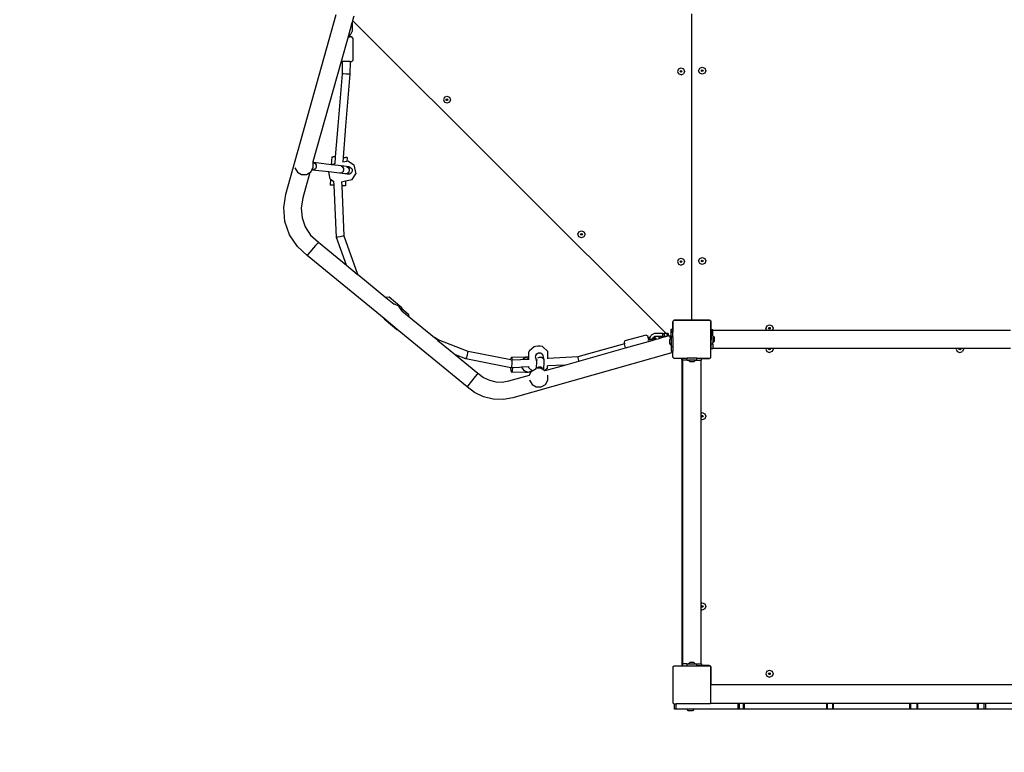
# Model space of a CAD drawing. Units: centimetres. Extents: x -1914 to 1181, y -6932 to -4618.
# Drawn here: x -410 to -203, y -6160 to -6005 of the extents above; entities that cross this region are included whole.
import ezdxf

# ---------------------------------------------------------------- set-up
doc = ezdxf.new("R2010")
doc.units = ezdxf.units.CM
doc.layers.add('VP-DIM', color=7, linetype='Continuous')
doc.layers.add('VP-EQ', color=7, linetype='Continuous', true_color=0x8a3492)
doc.dimstyles.new('Strefa', dxfattribs={"dimtxt": 14, "dimasz": 20, "dimexe": 20, "dimexo": 50, "dimgap": 20, "dimtad": 0, "dimdec": 0, "dimzin": 0, "dimdsep": 46, "dimtxsty": 'Standard', "dimcen": 0.09, "dimadec": 0, "dimazin": 0, "dimtfac": 1, "dimtdec": 4, "dimtofl": 0, "dimtmove": 0, "dimatfit": 3, "dimfxl": 70, "dimfxlon": 1, "dimtolj": 1, "dimtzin": 0, "dimarcsym": 0})

# ---------------------------------------------------------------- blocks, each defined once
blk = doc.blocks.new('*D21')
at = {"layer": 'Defpoints', "color": 0}
for p in [(601.61, -4668.21), (-1299.56, -6085.95), (601.61, -6498.47)]:
    blk.add_point(p, dxfattribs=at)
at = {"layer": 'VP-DIM', "color": 0, "lineweight": -2}
for p, q in [((-1299.56, -4768.21), (-1299.56, -4618.21)), ((601.61, -4768.21), (601.61, -4618.21)), ((-1249.56, -4668.21), (-337.79, -4668.21)), ((551.61, -4668.21), (-212.79, -4668.21))]:
    blk.add_line(p, q, dxfattribs=at)
at = {"layer": 'VP-DIM', "color": 0}
for points in [[(-1249.56, -4659.88), (-1249.56, -4676.54), (-1299.56, -4668.21)], [(551.61, -4676.54), (551.61, -4659.88), (601.61, -4668.21)]]:
    blk.add_solid(points, dxfattribs=at)
at = {"layer": 'VP-DIM', "color": 0, "insert": (-275.29, -4668.21), "char_height": 30, "attachment_point": 5}
blk.add_mtext('\\A1;1901', dxfattribs=at)
blk = doc.blocks.new('*D22')
at = {"layer": 'Defpoints', "color": 0}
for p in [(434.48, -4865.06), (-1095.2, -6200.23), (434.48, -6423.63)]:
    blk.add_point(p, dxfattribs=at)
at = {"layer": 'VP-DIM', "color": 0, "lineweight": -2}
for p, q in [((-1095.2, -4965.06), (-1095.2, -4815.06)), ((434.48, -4965.06), (434.48, -4815.06)), ((-1045.2, -4865.06), (-439.3, -4865.06)), ((384.48, -4865.06), (-304.3, -4865.06))]:
    blk.add_line(p, q, dxfattribs=at)
at = {"layer": 'VP-DIM', "color": 0}
for points in [[(-1045.2, -4856.72), (-1045.2, -4873.39), (-1095.2, -4865.06)], [(384.48, -4873.39), (384.48, -4856.72), (434.48, -4865.06)]]:
    blk.add_solid(points, dxfattribs=at)
at = {"layer": 'VP-DIM', "color": 0, "insert": (-371.8, -4865.06), "char_height": 30, "attachment_point": 5}
blk.add_mtext('\\A1;1530', dxfattribs=at)
blk = doc.blocks.new('*D23')
at = {"layer": 'Defpoints', "color": 0}
for p in [(-958.21, -5136.01), (-267.95, -6921.92), (1130.92, -6921.92)]:
    blk.add_point(p, dxfattribs=at)
at = {"layer": 'VP-DIM', "color": 0, "lineweight": -2}
for p, q in [((1030.92, -5136.01), (1180.92, -5136.01)), ((1130.92, -5186.01), (1130.92, -5931.29)), ((1130.92, -6871.92), (1130.92, -6071.29)), ((1030.92, -6921.92), (1180.92, -6921.92))]:
    blk.add_line(p, q, dxfattribs=at)
at = {"layer": 'VP-DIM', "color": 0}
for points in [[(1139.25, -5186.01), (1122.59, -5186.01), (1130.92, -5136.01)], [(1122.59, -6871.92), (1139.25, -6871.92), (1130.92, -6921.92)]]:
    blk.add_solid(points, dxfattribs=at)
at = {"layer": 'VP-DIM', "color": 0, "insert": (1130.92, -6001.29), "char_height": 30, "attachment_point": 5, "rotation": 90}
blk.add_mtext('\\A1;1786', dxfattribs=at)
blk = doc.blocks.new('*D24')
at = {"layer": 'Defpoints', "color": 0}
for p in [(-958.21, -5286.88), (-339.5, -6750.88), (877.76, -6750.88)]:
    blk.add_point(p, dxfattribs=at)
at = {"layer": 'VP-DIM', "color": 0, "lineweight": -2}
for p, q in [((777.76, -5286.88), (927.76, -5286.88)), ((877.76, -5336.88), (877.76, -5948.88)), ((877.76, -6700.88), (877.76, -6088.88)), ((777.76, -6750.88), (927.76, -6750.88))]:
    blk.add_line(p, q, dxfattribs=at)
at = {"layer": 'VP-DIM', "color": 0}
for points in [[(886.1, -5336.88), (869.43, -5336.88), (877.76, -5286.88)], [(869.43, -6700.88), (886.1, -6700.88), (877.76, -6750.88)]]:
    blk.add_solid(points, dxfattribs=at)
at = {"layer": 'VP-DIM', "color": 0, "insert": (877.76, -6018.88), "char_height": 30, "attachment_point": 5, "rotation": 90}
blk.add_mtext('\\A1;1464', dxfattribs=at)
blk = doc.blocks.new('30452')
at = {"layer": 'VP-EQ', "color": 0}
for p, q in [((3172.58, -6126.06), (3183.26, -6088.11)), ((3186.56, -6089.89), (3185.81, -6092.56)), ((3186.59, -6089.78), (3186.56, -6089.89)), ((3186.59, -6089.89), (3186.56, -6089.89)), ((3186.71, -6089.35), (3186.59, -6089.78)), ((3186.59, -6089.89), (3186.59, -6089.78)), ((3186.59, -6089.89), (3186.59, -6091.64)), ((3186.96, -6088.45), (3186.71, -6089.35)), ((3186.71, -6089.35), (3252.92, -6155.53)), ((3258.32, -6152.46), (3258.32, -6087.96)), ((3186.59, -6091.64), (3186.25, -6092.33)), ((3185.73, -6092.84), (3184.27, -6098.03)), ((3185.79, -6092.61), (3185.73, -6092.84)), ((3185.73, -6092.84), (3186.18, -6092.84)), ((3185.8, -6092.59), (3185.79, -6092.61)), ((3185.95, -6092.61), (3185.79, -6092.61)), ((3185.81, -6092.56), (3185.8, -6092.59)), ((3185.8, -6092.59), (3185.95, -6092.59)), ((3186.25, -6092.33), (3185.81, -6092.56)), ((3185.95, -6092.59), (3186.19, -6092.6)), ((3186.19, -6092.6), (3185.95, -6092.61)), ((3186.19, -6092.6), (3186.18, -6092.84)), ((3186.51, -6092.84), (3186.18, -6092.84)), ((3186.76, -6093.08), (3186.51, -6092.84)), ((3186.76, -6093.08), (3186.76, -6097.79)), ((3184.27, -6098.03), (3178.29, -6119.26)), ((3184.27, -6098.03), (3184.56, -6098.03)), ((3184.54, -6100.6), (3184.56, -6098.03)), ((3186.16, -6098.03), (3184.56, -6098.03)), ((3186.16, -6098.03), (3186.14, -6100.68)), ((3186.16, -6098.03), (3186.51, -6098.03)), ((3186.76, -6097.79), (3186.51, -6098.03)), ((3255.52, -6099.58), (3255.3, -6100.11)), ((3255.3, -6100.11), (3255.52, -6100.64)), ((3255.52, -6099.58), (3256.05, -6099.36)), ((3255.87, -6100.11), (3255.93, -6099.99)), ((3255.93, -6100.24), (3255.87, -6100.11)), ((3255.93, -6099.99), (3256.05, -6099.93)), ((3256.05, -6100.29), (3255.93, -6100.24)), ((3256.05, -6099.36), (3256.58, -6099.58)), ((3256.05, -6099.93), (3256.18, -6099.99)), ((3256.18, -6100.24), (3256.05, -6100.29)), ((3256.18, -6099.99), (3256.23, -6100.11)), ((3256.23, -6100.11), (3256.18, -6100.24)), ((3256.58, -6099.58), (3256.8, -6100.11)), ((3256.8, -6100.11), (3256.58, -6100.64)), ((3259.77, -6099.97), (3259.99, -6099.44)), ((3259.99, -6100.5), (3259.77, -6099.97)), ((3259.99, -6099.44), (3260.52, -6099.22)), ((3260.34, -6099.97), (3260.39, -6099.84)), ((3260.39, -6100.1), (3260.34, -6099.97)), ((3260.39, -6099.84), (3260.52, -6099.79)), ((3260.52, -6100.15), (3260.39, -6100.1)), ((3260.52, -6099.22), (3261.05, -6099.44)), ((3260.52, -6099.79), (3260.65, -6099.84)), ((3260.65, -6100.1), (3260.52, -6100.15)), ((3260.65, -6099.84), (3260.7, -6099.97)), ((3260.7, -6099.97), (3260.65, -6100.1)), ((3261.05, -6099.44), (3261.27, -6099.97)), ((3261.27, -6099.97), (3261.05, -6100.5)), ((3183.62, -6111.59), (3184.54, -6100.6)), ((3184.78, -6100.64), (3184.54, -6100.6)), ((3185.34, -6100.67), (3184.78, -6100.64)), ((3186.14, -6100.68), (3185.21, -6111.72)), ((3185.91, -6100.69), (3185.34, -6100.67)), ((3186.14, -6100.68), (3185.91, -6100.69)), ((3256.05, -6100.86), (3255.52, -6100.64)), ((3256.05, -6100.86), (3256.58, -6100.64)), ((3260.52, -6100.72), (3259.99, -6100.5)), ((3261.05, -6100.5), (3260.52, -6100.72)), ((3206.08, -6105.58), (3205.86, -6106.11)), ((3205.86, -6106.11), (3206.08, -6106.64)), ((3206.08, -6105.58), (3206.61, -6105.36)), ((3206.43, -6106.11), (3206.48, -6105.98)), ((3206.48, -6106.24), (3206.43, -6106.11)), ((3206.48, -6105.98), (3206.61, -6105.93)), ((3206.61, -6106.29), (3206.48, -6106.24)), ((3206.61, -6105.36), (3207.14, -6105.58)), ((3206.61, -6105.93), (3206.73, -6105.98)), ((3206.73, -6106.24), (3206.61, -6106.29)), ((3206.73, -6105.98), (3206.78, -6106.11)), ((3206.78, -6106.11), (3206.73, -6106.24)), ((3207.14, -6105.58), (3207.36, -6106.11)), ((3207.36, -6106.11), (3207.14, -6106.64)), ((3206.61, -6106.86), (3206.08, -6106.64)), ((3207.14, -6106.64), (3206.61, -6106.86)), ((3183.09, -6118.19), (3183.62, -6111.59)), ((3185.21, -6111.72), (3184.69, -6118.29)), ((3182.3, -6118.14), (3182.2, -6119.83)), ((3182.3, -6118.14), (3182.57, -6118.16)), ((3182.64, -6118.16), (3182.57, -6118.16)), ((3183.09, -6118.19), (3182.64, -6118.16)), ((3182.98, -6119.63), (3183.09, -6118.19)), ((3184.69, -6118.29), (3184.61, -6119.3)), ((3184.69, -6118.29), (3185.18, -6118.31)), ((3185.25, -6118.32), (3185.18, -6118.31)), ((3185.52, -6118.33), (3185.25, -6118.32)), ((3185.52, -6118.33), (3185.48, -6119.12)), ((3174.51, -6120.46), (3174.52, -6120.49)), ((3174.52, -6120.49), (3175.04, -6121.39)), ((3177.87, -6121.39), (3178.12, -6120.95)), ((3178.12, -6120.95), (3178.38, -6120.49)), ((3178.17, -6120.96), (3178.12, -6120.95)), ((3178.54, -6120.94), (3178.17, -6120.96)), ((3181.68, -6121.37), (3178.17, -6120.96)), ((3178.29, -6119.26), (3178.29, -6119.27)), ((3178.29, -6119.27), (3178.36, -6119.38)), ((3178.5, -6119.4), (3178.36, -6119.38)), ((3178.36, -6119.38), (3178.37, -6119.4)), ((3178.37, -6119.4), (3178.5, -6119.4)), ((3178.37, -6119.4), (3178.37, -6119.4)), ((3178.37, -6119.4), (3178.38, -6119.46)), ((3178.38, -6120.49), (3178.38, -6119.46)), ((3178.5, -6119.4), (3178.82, -6119.58)), ((3182.2, -6119.83), (3178.5, -6119.4)), ((3178.86, -6120.71), (3178.54, -6120.94)), ((3178.82, -6119.58), (3179.02, -6119.93)), ((3179.03, -6120.34), (3178.86, -6120.71)), ((3179.02, -6119.93), (3179.03, -6120.34)), ((3182.32, -6119.84), (3182.2, -6119.83)), ((3182.37, -6119.76), (3182.32, -6119.84)), ((3184.27, -6120.07), (3182.32, -6119.84)), ((3182.98, -6119.63), (3182.37, -6119.76)), ((3182.98, -6119.65), (3182.98, -6119.63)), ((3185.43, -6120.2), (3184.27, -6120.07)), ((3184.27, -6120.07), (3184.59, -6120.25)), ((3184.59, -6120.25), (3184.78, -6120.6)), ((3185.48, -6119.12), (3184.61, -6119.3)), ((3184.61, -6119.3), (3184.61, -6119.32)), ((3184.8, -6121.01), (3184.62, -6121.38)), ((3184.78, -6120.6), (3184.8, -6121.01)), ((3185.98, -6120.27), (3185.43, -6120.2)), ((3185.43, -6120.2), (3185.77, -6120.39)), ((3185.8, -6119.05), (3185.48, -6119.12)), ((3185.77, -6120.39), (3185.98, -6120.74)), ((3185.8, -6119.05), (3186.99, -6119.87)), ((3185.98, -6120.27), (3186.35, -6120.46)), ((3185.98, -6120.74), (3186, -6121.15)), ((3186.35, -6120.46), (3186.57, -6120.8)), ((3186.57, -6120.8), (3186.59, -6121.22)), ((3186.99, -6119.87), (3187.38, -6121.76)), ((3175.04, -6121.39), (3175.94, -6121.9)), ((3175.94, -6121.9), (3176.97, -6121.9)), ((3177.66, -6121.51), (3176.16, -6126.84)), ((3176.97, -6121.9), (3177.66, -6121.51)), ((3177.66, -6121.51), (3177.87, -6121.39)), ((3183.94, -6121.63), (3181.68, -6121.37)), ((3181.99, -6122.86), (3181.68, -6121.37)), ((3182.01, -6122.88), (3181.94, -6124.13)), ((3181.99, -6122.86), (3182.01, -6122.88)), ((3182.01, -6122.88), (3182.74, -6123.38)), ((3184.31, -6121.61), (3183.94, -6121.63)), ((3185.09, -6121.77), (3183.94, -6121.63)), ((3184.62, -6121.38), (3184.31, -6121.61)), ((3185.48, -6121.75), (3185.09, -6121.77)), ((3185.64, -6121.83), (3185.09, -6121.77)), ((3185.23, -6123.25), (3186.61, -6122.97)), ((3185.49, -6121.74), (3185.48, -6121.75)), ((3185.82, -6121.52), (3185.49, -6121.74)), ((3185.64, -6121.83), (3185.49, -6121.74)), ((3186.05, -6121.81), (3185.64, -6121.83)), ((3186, -6121.15), (3185.82, -6121.52)), ((3186.4, -6121.59), (3186.05, -6121.81)), ((3186.59, -6121.22), (3186.4, -6121.59)), ((3186.61, -6122.97), (3187.38, -6121.76)), ((3182.78, -6124.18), (3181.94, -6124.13)), ((3182.78, -6124.18), (3182.74, -6123.38)), ((3182.74, -6123.38), (3182.77, -6123.39)), ((3183.29, -6135.19), (3182.78, -6124.18)), ((3184.32, -6123.44), (3184.35, -6123.43)), ((3184.35, -6123.43), (3185.23, -6123.25)), ((3184.35, -6123.43), (3184.39, -6124.28)), ((3184.89, -6124.31), (3184.39, -6124.28)), ((3184.39, -6124.28), (3184.88, -6134.88)), ((3185.17, -6124.32), (3184.89, -6124.31)), ((3185.23, -6123.25), (3185.17, -6124.32)), ((3172.15, -6128.88), (3172.58, -6126.06)), ((3176.16, -6126.84), (3175.83, -6128.99)), ((3172.42, -6131.83), (3172.15, -6128.88)), ((3175.83, -6128.99), (3176.02, -6131.04)), ((3176.02, -6131.04), (3176.71, -6132.99)), ((3173.4, -6134.63), (3172.42, -6131.83)), ((3176.71, -6132.99), (3177.84, -6134.71)), ((3175.04, -6137.1), (3173.4, -6134.63)), ((3177.84, -6134.71), (3179.49, -6136.23)), ((3183.53, -6135.15), (3183.29, -6135.19)), ((3185.39, -6141.07), (3183.29, -6135.19)), ((3184.09, -6135.05), (3183.53, -6135.15)), ((3184.65, -6134.93), (3184.09, -6135.05)), ((3184.88, -6134.88), (3184.65, -6134.93)), ((3184.88, -6134.88), (3187.75, -6142.93)), ((3234.28, -6134.53), (3234.5, -6134)), ((3234.5, -6135.06), (3234.28, -6134.53)), ((3234.5, -6134), (3235.03, -6133.78)), ((3235.03, -6135.28), (3234.5, -6135.06)), ((3234.85, -6134.53), (3234.9, -6134.41)), ((3234.9, -6134.66), (3234.85, -6134.53)), ((3234.9, -6134.41), (3235.03, -6134.35)), ((3235.03, -6134.71), (3234.9, -6134.66)), ((3235.03, -6133.78), (3235.56, -6134)), ((3235.03, -6134.35), (3235.16, -6134.41)), ((3235.16, -6134.66), (3235.03, -6134.71)), ((3235.56, -6135.06), (3235.03, -6135.28)), ((3235.16, -6134.41), (3235.21, -6134.53)), ((3235.21, -6134.53), (3235.16, -6134.66)), ((3235.56, -6134), (3235.78, -6134.53)), ((3235.78, -6134.53), (3235.56, -6135.06)), ((3177.09, -6138.99), (3175.04, -6137.1)), ((3178.89, -6136.92), (3177.25, -6138.8)), ((3179.33, -6136.41), (3178.89, -6136.92)), ((3179.49, -6136.23), (3179.33, -6136.41)), ((3179.49, -6136.23), (3185.39, -6141.07)), ((3177.25, -6138.8), (3177.09, -6138.99)), ((3193.34, -6152.33), (3177.09, -6138.99)), ((3255.52, -6139.78), (3255.3, -6140.31)), ((3255.52, -6139.78), (3256.05, -6139.56)), ((3256.05, -6139.56), (3256.58, -6139.78)), ((3256.58, -6139.78), (3256.8, -6140.31)), ((3259.77, -6140.17), (3259.99, -6139.64)), ((3259.99, -6139.64), (3260.52, -6139.42)), ((3260.52, -6139.42), (3261.05, -6139.64)), ((3261.05, -6139.64), (3261.27, -6140.17)), ((3185.39, -6141.07), (3187.69, -6142.96)), ((3255.3, -6140.31), (3255.52, -6140.84)), ((3255.52, -6140.84), (3256.05, -6141.06)), ((3255.87, -6140.31), (3255.93, -6140.19)), ((3255.93, -6140.44), (3255.87, -6140.31)), ((3255.93, -6140.19), (3256.05, -6140.13)), ((3256.05, -6140.49), (3255.93, -6140.44)), ((3256.05, -6140.13), (3256.18, -6140.19)), ((3256.18, -6140.44), (3256.05, -6140.49)), ((3256.58, -6140.84), (3256.05, -6141.06)), ((3256.18, -6140.19), (3256.23, -6140.31)), ((3256.23, -6140.31), (3256.18, -6140.44)), ((3256.8, -6140.31), (3256.58, -6140.84)), ((3259.99, -6140.7), (3259.77, -6140.17)), ((3260.52, -6140.92), (3259.99, -6140.7)), ((3260.34, -6140.17), (3260.39, -6140.04)), ((3260.39, -6140.3), (3260.34, -6140.17)), ((3260.39, -6140.04), (3260.52, -6139.99)), ((3260.52, -6140.35), (3260.39, -6140.3)), ((3260.52, -6139.99), (3260.65, -6140.04)), ((3260.65, -6140.3), (3260.52, -6140.35)), ((3261.05, -6140.7), (3260.52, -6140.92)), ((3260.65, -6140.04), (3260.7, -6140.17)), ((3260.7, -6140.17), (3260.65, -6140.3)), ((3261.27, -6140.17), (3261.05, -6140.7)), ((3187.75, -6142.93), (3187.69, -6142.96)), ((3187.69, -6142.96), (3187.99, -6143.2)), ((3187.75, -6142.93), (3187.99, -6143.2)), ((3187.99, -6143.2), (3193.72, -6147.91)), ((3194.39, -6147.85), (3193.72, -6147.91)), ((3193.72, -6147.91), (3195.44, -6149.33)), ((3197.07, -6150.1), (3194.39, -6147.85)), ((3195.51, -6149.32), (3195.44, -6149.33)), ((3196.43, -6149.74), (3195.51, -6149.32)), ((3197.02, -6150.55), (3196.43, -6149.74)), ((3197.07, -6150.1), (3197.08, -6150.3)), ((3197.08, -6150.3), (3196.97, -6150.21)), ((3197.03, -6150.63), (3197.02, -6150.55)), ((3197.03, -6150.63), (3197.11, -6150.7)), ((3198.59, -6151.58), (3197.08, -6150.3)), ((3197.08, -6150.3), (3197.11, -6150.7)), ((3197.11, -6150.7), (3198.62, -6151.94)), ((3198.62, -6151.94), (3198.59, -6151.58)), ((3198.62, -6151.94), (3204.01, -6156.36)), ((3193.34, -6152.38), (3193.34, -6152.33)), ((3196.13, -6154.63), (3193.34, -6152.33)), ((3193.34, -6152.38), (3196.01, -6154.64)), ((3254.35, -6152.97), (3254.34, -6153.02)), ((3254.35, -6153.02), (3254.34, -6153.02)), ((3254.34, -6153.02), (3254.34, -6153.07)), ((3254.34, -6153.07), (3254.34, -6154.63)), ((3254.39, -6152.88), (3254.35, -6152.96)), ((3254.35, -6152.96), (3254.39, -6152.92)), ((3254.35, -6152.96), (3254.35, -6152.97)), ((3254.35, -6152.97), (3254.35, -6153.02)), ((3254.35, -6154.63), (3254.35, -6153.02)), ((3254.45, -6152.79), (3254.39, -6152.86)), ((3254.39, -6152.86), (3254.46, -6152.82)), ((3254.39, -6152.92), (3254.46, -6152.82)), ((3254.39, -6152.87), (3254.39, -6152.86)), ((3254.39, -6152.88), (3254.39, -6152.87)), ((3254.39, -6152.92), (3254.39, -6152.88)), ((3254.54, -6152.72), (3254.45, -6152.79)), ((3254.46, -6152.82), (3254.49, -6152.77)), ((3254.53, -6152.77), (3254.49, -6152.77)), ((3254.53, -6152.77), (3254.6, -6152.71)), ((3262.21, -6152.77), (3254.53, -6152.77)), ((3254.63, -6152.68), (3254.54, -6152.72)), ((3254.6, -6152.71), (3256.12, -6152.71)), ((3254.69, -6152.68), (3254.63, -6152.68)), ((3254.74, -6152.67), (3254.69, -6152.68)), ((3254.69, -6152.68), (3254.69, -6152.71)), ((3254.69, -6152.71), (3256.12, -6152.71)), ((3256.08, -6152.67), (3254.74, -6152.67)), ((3256.12, -6152.71), (3256.08, -6152.67)), ((3258.19, -6152.67), (3256.08, -6152.67)), ((3258.19, -6152.71), (3256.12, -6152.71)), ((3256.12, -6152.71), (3256.12, -6152.71)), ((3256.12, -6152.71), (3262.14, -6152.71)), ((3258.24, -6152.66), (3258.19, -6152.67)), ((3258.19, -6152.67), (3258.19, -6152.71)), ((3258.29, -6152.64), (3258.24, -6152.66)), ((3258.33, -6152.61), (3258.29, -6152.64)), ((3258.33, -6152.51), (3258.32, -6152.46)), ((3258.35, -6152.56), (3258.33, -6152.51)), ((3258.36, -6152.57), (3258.33, -6152.61)), ((3258.36, -6152.57), (3258.35, -6152.56)), ((3258.38, -6152.6), (3258.36, -6152.57)), ((3258.42, -6152.64), (3258.38, -6152.6)), ((3258.47, -6152.66), (3258.42, -6152.64)), ((3258.52, -6152.66), (3258.47, -6152.66)), ((3258.52, -6152.7), (3258.52, -6152.66)), ((3261.97, -6152.66), (3258.52, -6152.66)), ((3258.52, -6152.7), (3262.02, -6152.7)), ((3262.02, -6152.67), (3261.97, -6152.66)), ((3262.02, -6152.7), (3262.02, -6152.67)), ((3262.07, -6152.68), (3262.02, -6152.67)), ((3262.17, -6152.72), (3262.07, -6152.68)), ((3262.14, -6152.71), (3262.21, -6152.77)), ((3262.24, -6152.77), (3262.17, -6152.72)), ((3262.24, -6152.77), (3262.21, -6152.77)), ((3262.24, -6152.77), (3262.24, -6152.77)), ((3262.24, -6152.77), (3262.27, -6152.81)), ((3262.28, -6152.82), (3262.27, -6152.81)), ((3262.28, -6152.82), (3262.33, -6152.85)), ((3262.28, -6152.82), (3262.33, -6152.89)), ((3262.33, -6152.85), (3262.33, -6152.89)), ((3262.33, -6152.89), (3262.35, -6152.92)), ((3262.35, -6152.95), (3262.35, -6152.92)), ((3262.36, -6152.96), (3262.35, -6152.95)), ((3262.35, -6153.01), (3262.36, -6152.96)), ((3262.36, -6153.01), (3262.35, -6153.01)), ((3262.35, -6153.01), (3262.35, -6156.51)), ((3262.36, -6153.01), (3262.36, -6152.96)), ((3262.37, -6153.06), (3262.36, -6153.01)), ((3262.37, -6156.51), (3262.37, -6153.06)), ((3274.19, -6153.85), (3273.98, -6154.38)), ((3274.19, -6153.85), (3274.73, -6153.63)), ((3274.55, -6154.38), (3274.6, -6154.25)), ((3274.6, -6154.25), (3274.73, -6154.2)), ((3274.73, -6153.63), (3275.26, -6153.85)), ((3274.73, -6154.2), (3274.85, -6154.25)), ((3274.85, -6154.25), (3274.9, -6154.38)), ((3275.26, -6153.85), (3275.48, -6154.38)), ((3196.01, -6154.64), (3196.13, -6154.63)), ((3210.87, -6166.74), (3196.13, -6154.63)), ((3204.74, -6156.84), (3204.01, -6156.36)), ((3204.01, -6156.36), (3204.7, -6156.94)), ((3248.72, -6155.82), (3244.17, -6157.04)), ((3248.72, -6155.82), (3249.02, -6156)), ((3249.1, -6156.31), (3249.02, -6156)), ((3249.3, -6156.25), (3249.1, -6156.31)), ((3249.22, -6156.76), (3249.1, -6156.31)), ((3249.38, -6156.48), (3249.3, -6156.25)), ((3249.77, -6155.87), (3249.42, -6156.56)), ((3250.46, -6155.53), (3249.77, -6155.87)), ((3250.12, -6156.52), (3250.22, -6156.33)), ((3250.12, -6156.52), (3250.58, -6156.4)), ((3250.62, -6156.13), (3250.22, -6156.33)), ((3252.21, -6155.53), (3250.46, -6155.53)), ((3250.71, -6156.49), (3250.58, -6156.4)), ((3252.21, -6156.13), (3250.62, -6156.13)), ((3251.46, -6156.23), (3251.44, -6156.23)), ((3251.44, -6156.52), (3251.44, -6156.23)), ((3251.46, -6156.52), (3251.46, -6156.23)), ((3251.98, -6156.23), (3251.46, -6156.23)), ((3251.46, -6156.52), (3251.98, -6156.37)), ((3251.98, -6156.37), (3251.98, -6156.23)), ((3251.98, -6156.23), (3252.46, -6156.23)), ((3251.98, -6156.37), (3252.46, -6156.23)), ((3252.21, -6155.53), (3252.51, -6155.53)), ((3252.21, -6156.13), (3252.21, -6155.53)), ((3252.21, -6156.13), (3252.51, -6156.13)), ((3252.46, -6156.23), (3252.84, -6156.13)), ((3252.92, -6155.53), (3252.51, -6155.53)), ((3252.51, -6155.53), (3252.51, -6156.13)), ((3252.84, -6156.13), (3252.51, -6156.13)), ((3252.84, -6156.13), (3253.02, -6156.08)), ((3253.02, -6155.53), (3252.92, -6155.53)), ((3253.32, -6155.53), (3253.02, -6155.53)), ((3253.02, -6155.53), (3253.02, -6156.08)), ((3253.02, -6156.08), (3253.32, -6155.99)), ((3253.32, -6155.53), (3253.32, -6155.93)), ((3253.32, -6155.93), (3253.37, -6155.98)), ((3253.32, -6155.93), (3253.32, -6155.99)), ((3253.32, -6155.99), (3253.37, -6155.98)), ((3253.37, -6155.98), (3253.66, -6155.9)), ((3253.66, -6155.9), (3253.72, -6156.13)), ((3253.72, -6156.13), (3253.66, -6155.9)), ((3253.72, -6156.13), (3253.75, -6156.23)), ((3253.75, -6156.23), (3253.72, -6156.13)), ((3253.75, -6156.23), (3253.85, -6156.59)), ((3253.85, -6156.58), (3253.75, -6156.23)), ((3253.75, -6156.23), (3253.88, -6156.23)), ((3253.89, -6154.63), (3253.88, -6154.63)), ((3253.88, -6154.63), (3253.88, -6155.02)), ((3253.88, -6155.02), (3253.88, -6156.02)), ((3253.89, -6155.02), (3253.88, -6155.02)), ((3253.88, -6156.02), (3253.88, -6156.23)), ((3253.89, -6156.02), (3253.88, -6156.02)), ((3253.89, -6156.23), (3253.88, -6156.23)), ((3253.89, -6154.63), (3253.89, -6155.02)), ((3254.34, -6154.63), (3253.89, -6154.63)), ((3253.89, -6155.02), (3253.89, -6156.02)), ((3254.35, -6155.02), (3253.89, -6155.02)), ((3253.89, -6156.23), (3253.89, -6156.02)), ((3253.99, -6156.02), (3253.89, -6156.02)), ((3253.92, -6156.23), (3253.89, -6156.23)), ((3253.89, -6156.55), (3253.89, -6156.23)), ((3253.92, -6156.51), (3253.92, -6156.23)), ((3253.99, -6155.24), (3254.35, -6155.24)), ((3253.99, -6156.02), (3253.99, -6155.24)), ((3253.99, -6156.02), (3253.99, -6156.19)), ((3253.99, -6156.19), (3254.35, -6156.19)), ((3253.99, -6156.19), (3253.99, -6156.45)), ((3254.35, -6154.63), (3254.34, -6154.63)), ((3254.35, -6154.63), (3254.35, -6155.02)), ((3254.35, -6155.02), (3254.35, -6155.24)), ((3254.35, -6156.19), (3254.35, -6155.24)), ((3254.35, -6156.19), (3254.35, -6158.21)), ((3262.79, -6154.75), (3262.39, -6154.75)), ((3262.39, -6154.75), (3262.39, -6155.7)), ((3262.79, -6155.7), (3262.39, -6155.7)), ((3262.39, -6155.7), (3262.39, -6156.59)), ((3262.79, -6154.83), (3262.79, -6154.75)), ((3274.16, -6154.83), (3262.79, -6154.83)), ((3262.79, -6155.7), (3262.79, -6154.83)), ((3262.79, -6155.97), (3262.79, -6155.7)), ((3262.79, -6155.97), (3263.11, -6156.29)), ((3262.79, -6155.97), (3262.79, -6157.47)), ((3263.11, -6157.14), (3263.11, -6156.29)), ((3274.16, -6154.83), (3273.98, -6154.38)), ((3275.29, -6154.83), (3274.16, -6154.83)), ((3274.6, -6154.51), (3274.55, -6154.38)), ((3274.73, -6154.56), (3274.6, -6154.51)), ((3274.85, -6154.51), (3274.73, -6154.56)), ((3274.9, -6154.38), (3274.85, -6154.51)), ((3275.48, -6154.38), (3275.29, -6154.83)), ((3325.59, -6154.83), (3275.29, -6154.83)), ((3204.7, -6156.94), (3204.74, -6156.84)), ((3204.7, -6156.94), (3208.44, -6160.01)), ((3211.07, -6159.33), (3204.74, -6156.84)), ((3224.08, -6159.08), (3225.04, -6158.24)), ((3225.04, -6158.24), (3225.35, -6158.14)), ((3225.35, -6158.14), (3225.82, -6158.1)), ((3225.82, -6158.1), (3226.31, -6158.12)), ((3226.31, -6158.12), (3226.7, -6158.2)), ((3226.7, -6158.2), (3226.88, -6158.33)), ((3227.9, -6159.27), (3226.88, -6158.33)), ((3244.1, -6157.7), (3234.26, -6160.43)), ((3244.17, -6157.04), (3244.01, -6157.34)), ((3244.01, -6157.34), (3244.1, -6157.7)), ((3244.33, -6158.54), (3244.1, -6157.7)), ((3244.33, -6158.54), (3249.19, -6157.16)), ((3249.07, -6156.93), (3249.86, -6156.71)), ((3249.1, -6156.79), (3249.22, -6156.76)), ((3249.19, -6157.16), (3249.92, -6156.95)), ((3249.22, -6156.76), (3249.44, -6156.7)), ((3249.42, -6156.61), (3249.38, -6156.48)), ((3249.42, -6156.56), (3249.42, -6156.61)), ((3249.44, -6156.7), (3249.42, -6156.61)), ((3249.44, -6156.7), (3249.83, -6156.6)), ((3249.83, -6156.6), (3250.12, -6156.52)), ((3249.86, -6156.71), (3249.83, -6156.6)), ((3249.86, -6156.71), (3250.71, -6156.49)), ((3249.92, -6156.95), (3249.86, -6156.71)), ((3249.92, -6156.95), (3250.77, -6156.71)), ((3250.77, -6156.71), (3250.71, -6156.49)), ((3250.77, -6156.71), (3251.44, -6156.52)), ((3251.44, -6156.52), (3251.46, -6156.52)), ((3253.85, -6156.59), (3253.66, -6156.78)), ((3253.66, -6157.63), (3253.66, -6156.78)), ((3253.99, -6157.95), (3253.66, -6157.63)), ((3253.89, -6156.55), (3253.85, -6156.58)), ((3253.85, -6156.58), (3253.85, -6156.59)), ((3253.92, -6156.51), (3253.89, -6156.55)), ((3253.99, -6156.45), (3253.92, -6156.51)), ((3253.99, -6156.45), (3253.99, -6157.95)), ((3253.99, -6157.95), (3253.99, -6158.21)), ((3253.99, -6158.21), (3254.35, -6158.21)), ((3253.99, -6158.21), (3253.99, -6159.24)), ((3254.35, -6158.21), (3254.35, -6159.24)), ((3262.37, -6156.51), (3262.35, -6156.51)), ((3262.35, -6156.92), (3262.35, -6156.51)), ((3262.35, -6156.92), (3262.37, -6156.92)), ((3262.35, -6160.42), (3262.35, -6156.92)), ((3262.38, -6156.56), (3262.37, -6156.51)), ((3262.37, -6156.91), (3262.38, -6156.86)), ((3262.37, -6156.92), (3262.37, -6156.91)), ((3262.37, -6160.36), (3262.37, -6156.92)), ((3262.39, -6156.59), (3262.38, -6156.56)), ((3262.38, -6156.86), (3262.39, -6156.84)), ((3262.39, -6156.59), (3262.39, -6156.84)), ((3262.39, -6157.73), (3262.39, -6156.84)), ((3262.79, -6157.73), (3262.39, -6157.73)), ((3262.39, -6158.75), (3262.39, -6157.73)), ((3262.79, -6157.47), (3263.11, -6157.14)), ((3262.79, -6157.73), (3262.79, -6157.47)), ((3262.79, -6157.73), (3262.79, -6158.66)), ((3210.63, -6160.87), (3208.44, -6160.01)), ((3208.44, -6160.01), (3213.14, -6163.87)), ((3210.75, -6160.63), (3210.93, -6160.09)), ((3210.93, -6160.09), (3211.06, -6159.54)), ((3211.06, -6159.54), (3211.07, -6159.33)), ((3220.14, -6161.09), (3211.07, -6159.33)), ((3220.15, -6160.81), (3220.24, -6160.47)), ((3220.24, -6160.47), (3223.23, -6160.41)), ((3220.24, -6160.47), (3220.35, -6160.74)), ((3254.35, -6159.5), (3220.53, -6169.07)), ((3223.81, -6160.4), (3222.86, -6160.7)), ((3223.23, -6160.41), (3223.81, -6160.4)), ((3223.46, -6160.98), (3223.91, -6160.56)), ((3223.81, -6160.4), (3223.91, -6160.4)), ((3223.91, -6160.44), (3223.81, -6160.4)), ((3223.91, -6160.4), (3223.92, -6159.35)), ((3223.91, -6160.44), (3223.91, -6160.4)), ((3223.91, -6160.56), (3223.91, -6160.44)), ((3223.91, -6160.96), (3223.91, -6160.56)), ((3224.08, -6159.08), (3223.92, -6159.35)), ((3225.35, -6160.55), (3225.36, -6160.14)), ((3225.35, -6160.55), (3225.55, -6161.37)), ((3225.36, -6160.14), (3225.57, -6159.78)), ((3225.57, -6159.78), (3225.93, -6159.58)), ((3225.78, -6160.66), (3226.14, -6160.47)), ((3225.93, -6159.58), (3226.31, -6159.59)), ((3226.14, -6160.47), (3226.56, -6160.48)), ((3226.31, -6159.59), (3226.34, -6159.59)), ((3226.34, -6159.59), (3226.7, -6159.8)), ((3226.56, -6160.48), (3226.91, -6160.69)), ((3226.7, -6159.8), (3226.89, -6160.16)), ((3226.89, -6160.16), (3227.1, -6161.04)), ((3227.89, -6160.75), (3227.9, -6159.27)), ((3234.26, -6160.43), (3227.89, -6160.75)), ((3234.33, -6160.65), (3234.26, -6160.43)), ((3234.45, -6161.33), (3244.33, -6158.54)), ((3253.99, -6159.24), (3254.35, -6159.24)), ((3254.35, -6159.5), (3254.35, -6159.24)), ((3254.35, -6160.5), (3254.35, -6159.5)), ((3254.39, -6160.54), (3254.35, -6160.5)), ((3254.39, -6160.59), (3254.39, -6160.54)), ((3254.46, -6160.64), (3254.39, -6160.54)), ((3254.46, -6160.64), (3254.39, -6160.59)), ((3262.33, -6160.57), (3262.28, -6160.64)), ((3262.35, -6160.54), (3262.33, -6160.57)), ((3262.33, -6160.57), (3262.33, -6160.6)), ((3262.35, -6160.42), (3262.36, -6160.42)), ((3262.36, -6160.47), (3262.35, -6160.42)), ((3262.35, -6160.47), (3262.36, -6160.47)), ((3262.35, -6160.54), (3262.35, -6160.47)), ((3262.36, -6160.42), (3262.37, -6160.36)), ((3262.36, -6160.47), (3262.36, -6160.42)), ((3262.79, -6158.75), (3262.39, -6158.75)), ((3262.79, -6158.75), (3262.79, -6158.66)), ((3274.02, -6158.66), (3262.79, -6158.66)), ((3274.02, -6158.66), (3273.98, -6158.77)), ((3273.98, -6158.77), (3274.19, -6159.3)), ((3274.59, -6158.66), (3274.02, -6158.66)), ((3274.19, -6159.3), (3274.73, -6159.52)), ((3274.55, -6158.77), (3274.59, -6158.66)), ((3274.6, -6158.9), (3274.55, -6158.77)), ((3274.86, -6158.66), (3274.59, -6158.66)), ((3274.73, -6158.95), (3274.6, -6158.9)), ((3274.85, -6158.9), (3274.73, -6158.95)), ((3275.26, -6159.3), (3274.73, -6159.52)), ((3274.9, -6158.77), (3274.85, -6158.9)), ((3274.86, -6158.66), (3274.9, -6158.77)), ((3275.43, -6158.66), (3274.86, -6158.66)), ((3275.48, -6158.77), (3275.26, -6159.3)), ((3275.43, -6158.66), (3275.48, -6158.77)), ((3314.22, -6158.66), (3275.43, -6158.66)), ((3314.22, -6158.66), (3314.17, -6158.77)), ((3314.17, -6158.77), (3314.39, -6159.3)), ((3314.79, -6158.66), (3314.22, -6158.66)), ((3314.39, -6159.3), (3314.92, -6159.52)), ((3314.75, -6158.77), (3314.79, -6158.66)), ((3314.8, -6158.9), (3314.75, -6158.77)), ((3315.06, -6158.66), (3314.79, -6158.66)), ((3314.92, -6158.95), (3314.8, -6158.9)), ((3315.05, -6158.9), (3314.92, -6158.95)), ((3314.92, -6159.52), (3315.46, -6159.3)), ((3315.1, -6158.77), (3315.05, -6158.9)), ((3315.06, -6158.66), (3315.1, -6158.77)), ((3315.63, -6158.66), (3315.06, -6158.66)), ((3315.67, -6158.77), (3315.46, -6159.3)), ((3315.63, -6158.66), (3315.67, -6158.77)), ((3325.59, -6158.66), (3315.63, -6158.66)), ((3210.63, -6160.87), (3210.75, -6160.63)), ((3220.14, -6162.72), (3210.63, -6160.87)), ((3220.14, -6161.09), (3220.15, -6160.81)), ((3220.14, -6161.09), (3220.38, -6161.14)), ((3220.27, -6162.74), (3220.34, -6162.5)), ((3220.34, -6162.5), (3220.41, -6161.92)), ((3220.35, -6160.74), (3220.39, -6161.14)), ((3220.42, -6161.36), (3220.38, -6161.14)), ((3220.39, -6161.14), (3220.38, -6161.14)), ((3222.15, -6161.05), (3220.39, -6161.14)), ((3220.41, -6161.92), (3220.42, -6161.36)), ((3221.93, -6162.66), (3220.44, -6162.73)), ((3222.35, -6162.64), (3221.93, -6162.66)), ((3222.62, -6161.02), (3222.15, -6161.05)), ((3223.89, -6162.56), (3222.35, -6162.64)), ((3222.35, -6162.64), (3222.82, -6163.31)), ((3222.86, -6160.7), (3222.62, -6161.02)), ((3223.46, -6160.98), (3222.62, -6161.02)), ((3223.91, -6160.96), (3223.46, -6160.98)), ((3223.98, -6162.55), (3223.89, -6162.56)), ((3223.89, -6162.73), (3223.89, -6162.56)), ((3223.91, -6161.04), (3223.91, -6160.96)), ((3225.55, -6161.37), (3225.46, -6162.86)), ((3225.57, -6161.01), (3225.55, -6161.37)), ((3225.66, -6162.75), (3226.02, -6162.56)), ((3226.02, -6162.56), (3226.43, -6162.57)), ((3226.43, -6162.57), (3226.78, -6162.79)), ((3226.91, -6160.69), (3227.1, -6161.04)), ((3227.09, -6161.45), (3226.99, -6163.12)), ((3227.1, -6161.04), (3227.09, -6161.45)), ((3227.37, -6163.34), (3231.49, -6162.17)), ((3227.87, -6162.66), (3227.71, -6162.92)), ((3227.87, -6162.35), (3227.84, -6162.36)), ((3231.49, -6162.17), (3227.87, -6162.35)), ((3227.87, -6162.66), (3227.87, -6162.35)), ((3227.89, -6160.83), (3227.89, -6160.75)), ((3231.49, -6162.17), (3234.45, -6161.33)), ((3234.44, -6161.21), (3234.33, -6160.65)), ((3234.45, -6161.33), (3234.44, -6161.21)), ((3254.51, -6160.71), (3254.46, -6160.64)), ((3254.51, -6160.71), (3256.22, -6160.71)), ((3256.22, -6161.11), (3256.22, -6160.71)), ((3256.22, -6160.71), (3256.35, -6160.71)), ((3256.22, -6161.11), (3256.31, -6161.11)), ((3256.31, -6225.31), (3256.31, -6161.11)), ((3256.31, -6161.11), (3256.35, -6161.11)), ((3256.35, -6161.11), (3256.35, -6160.71)), ((3256.35, -6160.71), (3257.37, -6160.71)), ((3256.44, -6161.11), (3256.35, -6161.11)), ((3256.44, -6225.31), (3256.44, -6161.11)), ((3257.37, -6161.11), (3256.44, -6161.11)), ((3257.37, -6161.11), (3257.37, -6160.71)), ((3259.4, -6160.71), (3257.37, -6160.71)), ((3257.37, -6161.11), (3257.63, -6161.11)), ((3257.63, -6161.11), (3257.96, -6161.44)), ((3259.13, -6161.11), (3257.63, -6161.11)), ((3257.96, -6161.44), (3258.81, -6161.44)), ((3259.13, -6161.11), (3258.81, -6161.44)), ((3259.13, -6161.11), (3259.4, -6161.11)), ((3259.4, -6161.11), (3259.4, -6160.71)), ((3259.4, -6160.71), (3260.35, -6160.71)), ((3259.4, -6161.11), (3260.27, -6161.11)), ((3260.27, -6161.11), (3260.35, -6161.11)), ((3260.27, -6172.33), (3260.27, -6161.11)), ((3260.35, -6160.76), (3260.35, -6160.71)), ((3260.35, -6160.71), (3262.02, -6160.71)), ((3260.35, -6160.76), (3261.97, -6160.76)), ((3260.35, -6161.11), (3260.35, -6160.76)), ((3261.97, -6160.76), (3262.02, -6160.76)), ((3262.02, -6160.76), (3262.02, -6160.71)), ((3262.02, -6160.71), (3262.16, -6160.71)), ((3262.02, -6160.76), (3262.07, -6160.75)), ((3262.07, -6160.75), (3262.16, -6160.71)), ((3262.16, -6160.71), (3262.23, -6160.71)), ((3262.28, -6160.64), (3262.23, -6160.71)), ((3262.33, -6160.6), (3262.28, -6160.64)), ((3212.58, -6164.59), (3211.03, -6166.55)), ((3212.99, -6164.06), (3212.58, -6164.59)), ((3213.14, -6163.87), (3212.99, -6164.06)), ((3213.14, -6163.87), (3214.35, -6164.8)), ((3219.72, -6165.5), (3224.06, -6164.27)), ((3220.21, -6163.43), (3220.14, -6162.72)), ((3220.27, -6162.74), (3220.14, -6162.72)), ((3220.31, -6163.7), (3220.21, -6163.43)), ((3220.44, -6162.73), (3220.27, -6162.74)), ((3220.4, -6163.36), (3220.31, -6163.7)), ((3223.19, -6163.65), (3220.31, -6163.7)), ((3220.44, -6162.73), (3220.4, -6163.36)), ((3222.82, -6163.31), (3223.76, -6163.64)), ((3223.19, -6163.65), (3223.76, -6163.64)), ((3223.76, -6163.64), (3224.57, -6163.39)), ((3223.76, -6163.64), (3224.43, -6163.62)), ((3223.89, -6162.73), (3224.58, -6163.37)), ((3224.06, -6164.26), (3224.43, -6163.62)), ((3224.06, -6164.27), (3224.06, -6164.26)), ((3224.06, -6164.27), (3224.07, -6164.27)), ((3224.43, -6163.62), (3224.57, -6163.39)), ((3224.57, -6163.39), (3224.58, -6163.37)), ((3224.58, -6163.36), (3225.46, -6162.86)), ((3224.58, -6163.37), (3224.58, -6163.36)), ((3225.46, -6162.86), (3225.48, -6162.84)), ((3225.6, -6162.84), (3225.48, -6162.84)), ((3225.6, -6162.84), (3225.66, -6162.75)), ((3226.51, -6162.84), (3225.6, -6162.84)), ((3226.51, -6162.84), (3226.96, -6163.1)), ((3226.78, -6162.79), (3226.96, -6163.1)), ((3226.96, -6163.1), (3226.99, -6163.12)), ((3226.99, -6163.12), (3227.29, -6163.29)), ((3227.71, -6162.92), (3227.29, -6163.29)), ((3227.29, -6163.29), (3227.37, -6163.34)), ((3227.36, -6163.34), (3227.37, -6163.34)), ((3227.94, -6164.3), (3227.94, -6164.31)), ((3227.94, -6165.35), (3227.94, -6164.31)), ((3211.03, -6166.55), (3210.87, -6166.74)), ((3212.43, -6167.93), (3210.87, -6166.74)), ((3214.35, -6164.8), (3215.59, -6165.38)), ((3215.59, -6165.38), (3216.91, -6165.71)), ((3216.91, -6165.71), (3218.28, -6165.75)), ((3218.28, -6165.75), (3219.72, -6165.5)), ((3224.07, -6165.33), (3224.08, -6165.35)), ((3224.08, -6165.35), (3224.6, -6166.25)), ((3224.6, -6166.25), (3225.49, -6166.76)), ((3225.49, -6166.76), (3226.53, -6166.76)), ((3226.53, -6166.76), (3227.42, -6166.25)), ((3227.42, -6166.25), (3227.94, -6165.35)), ((3214.35, -6168.85), (3212.43, -6167.93)), ((3216.41, -6169.35), (3214.35, -6168.85)), ((3218.53, -6169.42), (3216.41, -6169.35)), ((3220.53, -6169.07), (3218.53, -6169.42)), ((3260.27, -6172.33), (3260.52, -6172.22)), ((3260.27, -6173.61), (3260.27, -6172.33)), ((3260.34, -6172.97), (3260.39, -6172.84)), ((3260.39, -6173.1), (3260.34, -6172.97)), ((3260.39, -6172.84), (3260.52, -6172.79)), ((3260.52, -6172.22), (3261.05, -6172.44)), ((3260.52, -6172.79), (3260.65, -6172.84)), ((3260.65, -6172.84), (3260.7, -6172.97)), ((3260.7, -6172.97), (3260.65, -6173.1)), ((3261.05, -6172.44), (3261.27, -6172.97)), ((3261.27, -6172.97), (3261.05, -6173.5)), ((3260.52, -6173.72), (3260.27, -6173.61)), ((3260.27, -6212.53), (3260.27, -6173.61)), ((3260.52, -6173.15), (3260.39, -6173.1)), ((3260.65, -6173.1), (3260.52, -6173.15)), ((3261.05, -6173.5), (3260.52, -6173.72)), ((3260.27, -6212.53), (3260.52, -6212.42)), ((3260.27, -6213.81), (3260.27, -6212.53)), ((3260.52, -6212.42), (3261.05, -6212.64)), ((3260.52, -6213.92), (3260.27, -6213.81)), ((3260.27, -6225.31), (3260.27, -6213.81)), ((3260.34, -6213.17), (3260.39, -6213.04)), ((3260.39, -6213.3), (3260.34, -6213.17)), ((3260.39, -6213.04), (3260.52, -6212.99)), ((3260.52, -6213.35), (3260.39, -6213.3)), ((3260.52, -6212.99), (3260.65, -6213.04)), ((3260.65, -6213.3), (3260.52, -6213.35)), ((3261.05, -6213.7), (3260.52, -6213.92)), ((3260.65, -6213.04), (3260.7, -6213.17)), ((3260.7, -6213.17), (3260.65, -6213.3)), ((3261.05, -6212.64), (3261.27, -6213.17)), ((3261.27, -6213.17), (3261.05, -6213.7)), ((3257.56, -6225.31), (3257.88, -6224.98)), ((3258.74, -6224.98), (3257.88, -6224.98)), ((3259.06, -6225.31), (3258.74, -6224.98)), ((3254.35, -6225.96), (3254.39, -6225.92)), ((3254.35, -6225.96), (3254.35, -6233.5)), ((3254.39, -6225.87), (3254.46, -6225.82)), ((3254.39, -6225.92), (3254.46, -6225.82)), ((3254.39, -6225.92), (3254.39, -6225.87)), ((3254.46, -6225.82), (3254.49, -6225.77)), ((3254.53, -6225.77), (3254.49, -6225.77)), ((3254.53, -6225.77), (3254.6, -6225.71)), ((3262.21, -6225.77), (3254.53, -6225.77)), ((3254.6, -6225.71), (3256.22, -6225.71)), ((3256.22, -6225.31), (3256.22, -6225.71)), ((3256.31, -6225.31), (3256.22, -6225.31)), ((3256.35, -6225.71), (3256.22, -6225.71)), ((3256.35, -6225.31), (3256.31, -6225.31)), ((3256.44, -6225.31), (3256.35, -6225.31)), ((3256.35, -6225.31), (3256.35, -6225.71)), ((3256.35, -6225.71), (3257.29, -6225.71)), ((3257.29, -6225.31), (3256.44, -6225.31)), ((3257.29, -6225.31), (3257.29, -6225.71)), ((3257.29, -6225.31), (3257.56, -6225.31)), ((3257.29, -6225.71), (3259.32, -6225.71)), ((3257.56, -6225.31), (3259.06, -6225.31)), ((3259.06, -6225.31), (3259.32, -6225.31)), ((3259.32, -6225.31), (3259.32, -6225.71)), ((3259.32, -6225.31), (3260.27, -6225.31)), ((3260.35, -6225.71), (3259.32, -6225.71)), ((3260.35, -6225.31), (3260.27, -6225.31)), ((3260.35, -6225.31), (3260.35, -6225.66)), ((3261.97, -6225.66), (3260.35, -6225.66)), ((3260.35, -6225.66), (3260.35, -6225.7)), ((3260.35, -6225.7), (3260.35, -6225.71)), ((3260.35, -6225.7), (3262.02, -6225.7)), ((3260.35, -6225.71), (3262.14, -6225.71)), ((3262.02, -6225.67), (3261.97, -6225.66)), ((3262.02, -6225.7), (3262.02, -6225.67)), ((3262.07, -6225.68), (3262.02, -6225.67)), ((3262.17, -6225.72), (3262.07, -6225.68)), ((3262.14, -6225.71), (3262.21, -6225.77)), ((3262.24, -6225.77), (3262.17, -6225.72)), ((3262.24, -6225.77), (3262.21, -6225.77)), ((3262.24, -6225.77), (3262.24, -6225.77)), ((3262.24, -6225.77), (3262.27, -6225.81)), ((3262.28, -6225.82), (3262.27, -6225.81)), ((3262.28, -6225.82), (3262.33, -6225.85)), ((3262.28, -6225.82), (3262.33, -6225.89)), ((3262.33, -6225.85), (3262.33, -6225.89)), ((3262.33, -6225.89), (3262.35, -6225.92)), ((3262.35, -6225.95), (3262.35, -6225.92)), ((3262.36, -6225.96), (3262.35, -6225.95)), ((3262.35, -6226.01), (3262.36, -6225.96)), ((3262.36, -6226.01), (3262.35, -6226.01)), ((3262.35, -6226.01), (3262.35, -6229.51)), ((3262.36, -6226.01), (3262.36, -6225.96)), ((3262.37, -6226.06), (3262.36, -6226.01)), ((3262.37, -6229.51), (3262.37, -6226.06)), ((3274.19, -6226.85), (3273.98, -6227.38)), ((3274.19, -6226.85), (3274.73, -6226.63)), ((3274.73, -6226.63), (3275.26, -6226.85)), ((3275.26, -6226.85), (3275.48, -6227.38)), ((3273.98, -6227.38), (3274.19, -6227.91)), ((3274.19, -6227.91), (3274.73, -6228.13)), ((3274.55, -6227.38), (3274.6, -6227.25)), ((3274.6, -6227.51), (3274.55, -6227.38)), ((3274.6, -6227.25), (3274.73, -6227.2)), ((3274.73, -6227.56), (3274.6, -6227.51)), ((3274.73, -6227.2), (3274.85, -6227.25)), ((3274.85, -6227.51), (3274.73, -6227.56)), ((3275.26, -6227.91), (3274.73, -6228.13)), ((3274.85, -6227.25), (3274.9, -6227.38)), ((3274.9, -6227.38), (3274.85, -6227.51)), ((3275.48, -6227.38), (3275.26, -6227.91)), ((3262.37, -6229.51), (3262.35, -6229.51)), ((3262.35, -6233.54), (3262.35, -6229.51)), ((3262.38, -6229.56), (3262.37, -6229.51)), ((3262.4, -6229.61), (3262.38, -6229.56)), ((3262.43, -6229.65), (3262.4, -6229.61)), ((3262.47, -6229.69), (3262.43, -6229.65)), ((3262.52, -6229.71), (3262.47, -6229.69)), ((3262.57, -6229.71), (3262.52, -6229.71)), ((3327.07, -6229.71), (3262.57, -6229.71)), ((3254.39, -6233.54), (3254.35, -6233.5)), ((3254.39, -6233.59), (3254.39, -6233.54)), ((3254.46, -6233.64), (3254.39, -6233.54)), ((3254.46, -6233.64), (3254.39, -6233.59)), ((3254.51, -6233.71), (3254.46, -6233.64)), ((3254.51, -6233.71), (3254.67, -6233.71)), ((3254.67, -6234.89), (3254.67, -6233.71)), ((3254.67, -6233.71), (3254.99, -6233.71)), ((3254.99, -6234.89), (3254.67, -6234.89)), ((3254.99, -6234.89), (3254.99, -6233.71)), ((3262.23, -6233.71), (3254.99, -6233.71)), ((3257.27, -6234.89), (3254.99, -6234.89)), ((3257.27, -6234.89), (3257.59, -6235.22)), ((3258.77, -6234.89), (3257.27, -6234.89)), ((3258.44, -6235.22), (3257.59, -6235.22)), ((3258.77, -6234.89), (3258.44, -6235.22)), ((3268.1, -6234.89), (3258.77, -6234.89)), ((3330.38, -6234.9), (3258.81, -6234.9)), ((3262.24, -6233.69), (3262.23, -6233.71)), ((3262.28, -6233.64), (3262.24, -6233.69)), ((3268.1, -6233.69), (3262.24, -6233.69)), ((3262.33, -6233.57), (3262.28, -6233.64)), ((3262.33, -6233.6), (3262.28, -6233.64)), ((3262.35, -6233.54), (3262.33, -6233.57)), ((3262.33, -6233.57), (3262.33, -6233.6)), ((3268.41, -6233.69), (3268.1, -6233.69)), ((3268.1, -6234.89), (3268.1, -6233.69)), ((3268.41, -6234.89), (3268.1, -6234.89)), ((3269.25, -6233.69), (3268.41, -6233.69)), ((3268.41, -6234.89), (3268.41, -6233.69)), ((3269.25, -6234.89), (3268.41, -6234.89)), ((3269.47, -6233.69), (3269.25, -6233.69)), ((3269.25, -6234.89), (3269.25, -6233.69)), ((3269.47, -6234.89), (3269.25, -6234.89)), ((3286.81, -6233.69), (3269.47, -6233.69)), ((3269.47, -6234.89), (3269.47, -6233.69)), ((3286.81, -6234.89), (3269.47, -6234.89)), ((3287, -6233.69), (3286.81, -6233.69)), ((3286.81, -6234.89), (3286.81, -6233.69)), ((3287, -6234.89), (3286.81, -6234.89)), ((3288.08, -6233.69), (3287, -6233.69)), ((3287, -6234.89), (3287, -6233.69)), ((3288.08, -6234.89), (3287, -6234.89)), ((3288.23, -6233.69), (3288.08, -6233.69)), ((3288.08, -6234.89), (3288.08, -6233.69)), ((3288.23, -6234.89), (3288.08, -6234.89)), ((3304.4, -6233.69), (3288.23, -6233.69)), ((3288.23, -6234.89), (3288.23, -6233.69)), ((3304.4, -6234.89), (3288.23, -6234.89)), ((3304.56, -6233.69), (3304.4, -6233.69)), ((3304.4, -6234.89), (3304.4, -6233.69)), ((3304.56, -6234.89), (3304.4, -6234.89)), ((3305.92, -6233.69), (3304.56, -6233.69)), ((3304.56, -6234.89), (3304.56, -6233.69)), ((3305.92, -6234.89), (3304.56, -6234.89)), ((3306.05, -6233.69), (3305.92, -6233.69)), ((3305.92, -6234.89), (3305.92, -6233.69)), ((3306.05, -6234.89), (3305.92, -6234.89)), ((3318.62, -6233.69), (3306.05, -6233.69)), ((3306.05, -6234.89), (3306.05, -6233.69)), ((3318.62, -6234.89), (3306.05, -6234.89)), ((3318.87, -6233.69), (3318.62, -6233.69)), ((3318.62, -6234.89), (3318.62, -6233.69)), ((3318.87, -6234.89), (3318.62, -6234.89)), ((3320.04, -6233.69), (3318.87, -6233.69)), ((3318.87, -6234.89), (3318.87, -6233.69)), ((3320.04, -6234.89), (3318.87, -6234.89)), ((3320.42, -6233.69), (3320.04, -6233.69)), ((3320.04, -6234.89), (3320.04, -6233.69)), ((3320.42, -6234.89), (3320.04, -6234.89)), ((3327.49, -6233.69), (3320.42, -6233.69)), ((3320.42, -6234.89), (3320.42, -6233.69)), ((3330.37, -6234.89), (3320.42, -6234.89))]:
    blk.add_line(p, q, dxfattribs=at)

msp = doc.modelspace()

# ---------------------------------------------------------------- block references
at = {"layer": 'VP-EQ', "color": 0}
msp.add_blockref('30452', (-3526.87, 84.14), dxfattribs=at)

# ---------------------------------------------------------------- dimensions: what is measured, and where the dimension line sits
at = {"layer": 'VP-DIM', "color": 0}
for base, p1, p2, picture, middle in [((601.61, -4668.21), (-1299.56, -6085.95), (601.61, -6498.47), '*D21', (-275.29, -4668.21)), ((434.48, -4865.06), (-1095.2, -6200.23), (434.48, -6423.63), '*D22', (-371.8, -4865.06))]:
    dim = msp.add_linear_dim(base=base, p1=p1, p2=p2, dimstyle='Strefa', override={"dimtxt": 30, "dimasz": 50, "dimexe": 50, "dimexo": 80, "dimfxl": 100}, dxfattribs=at)
    dim.commit()
    dim.dimension.update_dxf_attribs({"geometry": picture, "text_midpoint": middle, "dimtype": 160})
dim = msp.add_linear_dim(base=(1130.92, -6921.92), p1=(-958.21, -5136.01), p2=(-267.95, -6921.92), angle=90, dimstyle='Strefa', override={"dimtxt": 30, "dimasz": 50, "dimexe": 50, "dimexo": 80, "dimfxl": 100}, dxfattribs=at)
dim.commit()
dim.dimension.update_dxf_attribs({"geometry": '*D23', "text_midpoint": (1130.92, -6001.29), "dimtype": 160})
dim = msp.add_linear_dim(base=(877.76, -6750.88), p1=(-958.21, -5286.88), p2=(-339.5, -6750.88), angle=90, dimstyle='Strefa', override={"dimtxt": 30, "dimasz": 50, "dimexe": 50, "dimexo": 80, "dimfxl": 100}, dxfattribs=at)
dim.commit()
dim.dimension.update_dxf_attribs({"geometry": '*D24', "text_midpoint": (877.76, -6018.88)})

doc.saveas('drawing.dxf')
